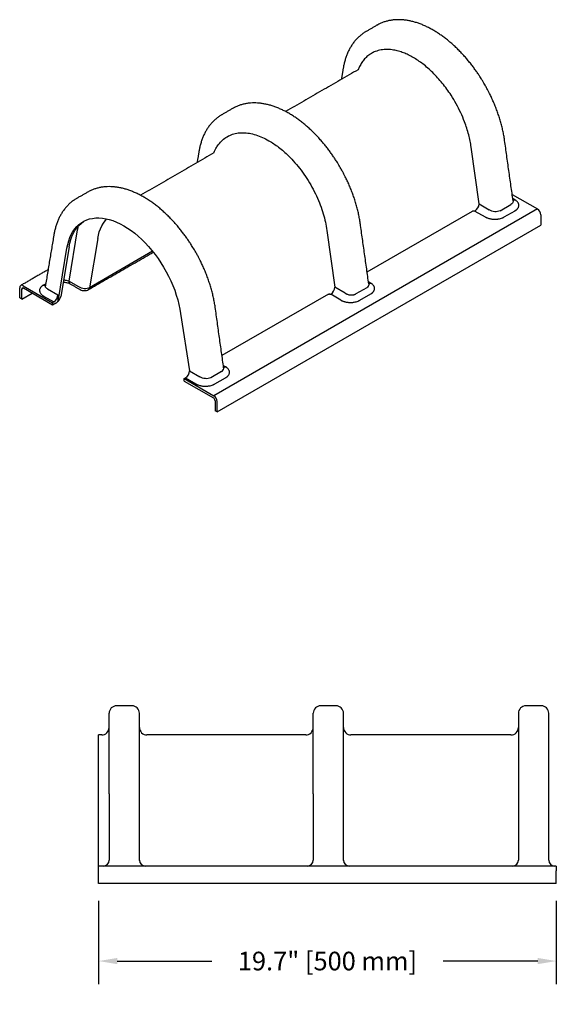
# Model space of a CAD drawing. Extents: x 376 to 434.8, y 251.9 to 303.7.
# Drawn here: x 411.7 to 434.8, y 251.9 to 294.3 of the extents above; entities that cross this region are included whole.
import ezdxf

# ---------------------------------------------------------------- set-up
doc = ezdxf.new("R2010")
doc.units = 0
doc.header["$MEASUREMENT"] = 0
doc.layers.get('0').update_dxf_attribs({"linetype": 'CONTINUOUS'})
doc.layers.get('DEFPOINTS').update_dxf_attribs({"linetype": 'CONTINUOUS'})
doc.layers.add('HVLV_FC', color=4, linetype='CONTINUOUS')
doc.styles.add('CULTEC', font='arial.ttf')
doc.dimstyles.new('CULTEC_M-I', dxfattribs={"dimtxt": 0.8, "dimasz": 0.8, "dimexe": 1, "dimexo": 0.75, "dimgap": 1.3, "dimtad": 0, "dimtih": 1, "dimtoh": 1, "dimdec": 1, "dimzin": 0, "dimtxsty": 'CULTEC', "dimcen": 0.09, "dimazin": 3, "dimtfac": 1, "dimtdec": 1, "dimtix": 1, "dimtofl": 0, "dimtmove": 0, "dimatfit": 3, "dimtolj": 1, "dimtzin": 0})

# ---------------------------------------------------------------- blocks, each defined once
blk = doc.blocks.new('*D29')
at = {"color": 0}
for p, q in [((415.103, 256.353), (415.103, 252.769)), ((434.773, 256.353), (434.773, 252.769)), ((415.903, 253.769), (419.965, 253.769)), ((433.973, 253.769), (429.911, 253.769))]:
    blk.add_line(p, q, dxfattribs=at)
for points in [[(415.903, 253.903), (415.903, 253.636), (415.103, 253.769)], [(433.973, 253.903), (433.973, 253.636), (434.773, 253.769)]]:
    blk.add_solid(points, dxfattribs=at)
at = {"layer": 'DEFPOINTS', "color": 0}
for p in [(415.103, 257.103), (434.773, 257.103), (434.773, 253.769)]:
    blk.add_point(p, dxfattribs=at)
at = {"color": 0, "insert": (424.938, 253.769), "char_height": 0.8, "attachment_point": 5, "style": 'CULTEC'}
blk.add_mtext('\\A1;19.7" [500 mm]', dxfattribs=at)

msp = doc.modelspace()

# ---------------------------------------------------------------- linework, layer by layer
at = {"layer": 'HVLV_FC', "linetype": 'CONTINUOUS'}
for p, q in [((427.062, 294.015), (427.058, 294.013)), ((426.594, 293.745), (426.59, 293.743)), ((420.392, 290.165), (420.389, 290.163)), ((420.86, 290.435), (420.857, 290.433)), ((431.455, 286.333), (431.114, 288.774)), ((432.876, 286.74), (433.963, 286.113)), ((431.455, 286.333), (431.894, 286.08)), ((432.357, 286.039), (432.825, 286.309)), ((432.993, 286.509), (432.901, 286.562)), ((433.963, 286.113), (420.054, 278.083)), ((426.64, 283.407), (431.178, 286.026)), ((431.278, 286.026), (431.717, 285.773)), ((432.531, 285.769), (432.999, 286.039)), ((434.105, 285.867), (434.105, 285.417)), ((420.196, 277.387), (434.105, 285.417)), ((414.186, 285.216), (413.819, 283.012)), ((424.913, 285.194), (425.254, 282.753)), ((415.062, 284.84), (414.709, 282.725)), ((413.358, 282.139), (413.74, 284.433)), ((413.829, 284.484), (413.474, 282.352)), ((417.424, 284.292), (414.709, 282.725)), ((412.828, 282.898), (412.728, 282.84)), ((414.258, 282.759), (413.819, 283.012)), ((426.791, 282.929), (426.7, 282.982)), ((411.711, 282.286), (411.711, 282.728)), ((411.87, 282.705), (411.799, 282.664)), ((411.799, 282.235), (411.799, 282.664)), ((411.799, 282.235), (412.242, 282.49)), ((411.859, 282.814), (413.124, 282.084)), ((413.124, 281.981), (411.87, 282.705)), ((412.911, 282.677), (413.354, 282.421)), ((425.693, 282.499), (425.254, 282.753)), ((426.623, 282.729), (426.155, 282.459)), ((426.33, 282.189), (426.797, 282.459)), ((411.799, 282.235), (411.711, 282.286)), ((412.734, 282.37), (413.177, 282.114)), ((413.177, 282.114), (413.124, 282.084)), ((413.124, 282.084), (413.124, 281.981)), ((413.265, 282.063), (413.124, 281.981)), ((413.354, 282.421), (413.354, 282.142)), ((413.358, 282.139), (413.354, 282.142)), ((424.977, 282.446), (420.403, 279.806)), ((425.516, 282.193), (425.077, 282.446)), ((418.627, 281.612), (419.013, 279.154)), ((419.013, 279.154), (419.456, 278.899)), ((420.386, 279.128), (419.918, 278.858)), ((420.463, 279.381), (420.554, 279.328)), ((418.783, 278.817), (418.836, 278.848)), ((418.783, 278.715), (418.783, 278.817)), ((418.783, 278.817), (420.054, 278.083)), ((418.783, 278.715), (420.036, 277.991)), ((418.836, 278.848), (419.279, 278.592)), ((420.093, 278.588), (420.56, 278.858)), ((420.107, 277.868), (420.107, 277.438)), ((420.196, 277.387), (420.196, 277.837)), ((420.196, 277.387), (420.107, 277.438)), ((415.103, 260.799), (415.103, 263.493)), ((415.554, 260.96), (415.554, 258.106)), ((416.857, 258.106), (416.857, 260.96)), ((424.324, 260.96), (424.324, 258.106)), ((425.627, 258.106), (425.627, 260.96)), ((433.144, 260.96), (433.144, 258.106)), ((434.447, 258.106), (434.447, 260.96)), ((415.103, 258.062), (415.103, 260.799)), ((415.103, 257.855), (415.103, 258.062)), ((434.773, 257.855), (415.103, 257.855)), ((415.103, 257.645), (415.103, 257.855)), ((415.103, 257.103), (415.103, 257.645)), ((434.773, 257.855), (434.773, 257.645)), ((434.773, 257.103), (434.773, 257.645)), ((434.773, 257.103), (415.103, 257.103))]:
    msp.add_line(p, q, dxfattribs=at)
at = {"layer": 'HVLV_FC', "linetype": 'CONTINUOUS', "flags": 128}
for points in [[(413.74, 284.433), (413.772, 284.592), (413.814, 284.743), (413.866, 284.886), (413.926, 285.018), (413.996, 285.141), (414.075, 285.253), (414.162, 285.354), (414.257, 285.444), (414.361, 285.522), (414.471, 285.588), (414.588, 285.642), (414.712, 285.683), (414.842, 285.711), (414.977, 285.726), (415.117, 285.729), (415.261, 285.719), (415.409, 285.696), (415.56, 285.66), (415.714, 285.611), (415.869, 285.55), (416.026, 285.477), (416.184, 285.392), (416.341, 285.295), (416.498, 285.187), (416.653, 285.069), (416.807, 284.94), (416.958, 284.801), (417.106, 284.654), (417.25, 284.497), (417.39, 284.333), (417.525, 284.162), (417.655, 283.984), (417.779, 283.8), (417.896, 283.611), (418.007, 283.417), (418.11, 283.22), (418.205, 283.02), (418.292, 282.819), (418.371, 282.616), (418.441, 282.412), (418.501, 282.209), (418.553, 282.008), (418.595, 281.808), (418.627, 281.612)], [(413.829, 284.484), (413.861, 284.643), (413.903, 284.795), (413.954, 284.937), (414.015, 285.07), (414.085, 285.192), (414.164, 285.304), (414.251, 285.406), (414.346, 285.495), (414.449, 285.573), (414.475, 285.59)], [(415.062, 284.84), (415.092, 284.989), (415.132, 285.13), (415.181, 285.262), (415.239, 285.385), (415.306, 285.497), (415.382, 285.6), (415.46, 285.685)]]:
    msp.add_lwpolyline(points, dxfattribs=at)
at = {"layer": 'HVLV_FC', "linetype": 'CONTINUOUS'}
for centre, radius, start, end in [((431.071, 286.35), 0.385, 302.6055, 357.3945), ((432.91, 286.64), 0.155, 270.8938, 302.3835), ((433.797, 285.853), 0.308, 2.6055, 57.3945), ((413.938, 282.997), 0.12, 172.7442, 235.9436), ((426.708, 283.06), 0.155, 270.8938, 302.3835), ((411.801, 282.742), 0.0919, 50.7967, 189.214), ((411.842, 282.671), 0.0438, 50.7967, 189.214), ((412.811, 282.971), 0.155, 237.7136, 271.3461), ((414.601, 282.735), 0.108, 302.8119, 354.5923), ((424.869, 282.77), 0.385, 302.6055, 357.3945), ((412.969, 282.439), 0.385, 302.6055, 357.3945), ((413.097, 282.343), 0.326, 301.1059, 322.0213), ((418.628, 279.172), 0.385, 302.6055, 357.3945), ((420.471, 279.46), 0.155, 270.8938, 302.3835), ((419.953, 277.861), 0.154, 2.6055, 57.3945), ((419.888, 277.823), 0.308, 2.6055, 57.3945), ((415.874, 264.425), 0.321, 90, 180), ((416.536, 264.425), 0.321, 0, 90), ((424.645, 264.425), 0.321, 90, 180), ((425.306, 264.425), 0.321, 0, 90), ((433.465, 264.425), 0.321, 90, 180), ((434.127, 264.425), 0.321, 0, 90), ((415.233, 263.814), 0.321, 270, 0), ((417.177, 263.814), 0.321, 180, 270), ((424.003, 263.814), 0.321, 270, 0), ((425.948, 263.814), 0.321, 180, 270), ((432.824, 263.814), 0.321, 270, 0), ((415.303, 258.106), 0.251, 270, 0), ((417.107, 258.106), 0.251, 180, 270), ((424.073, 258.106), 0.251, 270, 0), ((425.877, 258.106), 0.251, 180, 270), ((432.894, 258.106), 0.251, 270, 0), ((434.698, 258.106), 0.251, 180, 270)]:
    msp.add_arc(centre, radius, start, end, dxfattribs=at)
msp.add_ellipse((413.297, 282.25), major_axis=(0.153, 0.2), ratio=0.469846, start_param=4.511763, end_param=5.55896, dxfattribs=at)
for points in [[(427.062, 294.015), (426.594, 293.745)], [(426.256, 292.103), (423.137, 290.303)], [(425.615, 292.167), (425.534, 291.687)], [(420.86, 290.435), (420.392, 290.165)], [(432.915, 286.468), (432.552, 289.06)], [(420.055, 288.523), (416.9, 286.702)], [(419.413, 288.587), (419.333, 288.107)], [(414.623, 286.834), (414.155, 286.564)], [(432.912, 286.473), (432.913, 286.468)], [(426.713, 282.888), (426.351, 285.48)], [(414.216, 285.359), (414.186, 285.216)], [(413.176, 284.987), (412.812, 282.804)], [(414.66, 282.644), (417.452, 284.256)], [(412.929, 283.502), (411.754, 282.824)], [(413.87, 282.898), (414.309, 282.644)], [(426.711, 282.893), (426.712, 282.888)], [(420.476, 279.287), (420.114, 281.879)], [(420.475, 279.287), (420.474, 279.293)], [(416.536, 264.746), (415.874, 264.746)], [(425.306, 264.746), (424.645, 264.746)], [(434.127, 264.746), (433.465, 264.746)], [(415.233, 263.493), (415.103, 263.493)], [(424.003, 263.493), (417.177, 263.493)], [(432.824, 263.493), (425.948, 263.493)], [(416.863, 258.097), (416.857, 258.106)], [(425.634, 258.097), (425.627, 258.106)]]:
    msp.add_open_spline(points, degree=1, dxfattribs=at)
for points, knots in [([(431.689, 291.478), (431.648, 291.548), (431.59, 291.647), (431.501, 291.789), (431.422, 291.909), (431.326, 292.05), (431.221, 292.194), (431.108, 292.342), (430.989, 292.491), (430.863, 292.639), (430.733, 292.784), (430.597, 292.926), (430.457, 293.064), (430.314, 293.196), (430.167, 293.323), (430.017, 293.444), (429.865, 293.557), (429.711, 293.664), (429.555, 293.763), (429.398, 293.853), (429.24, 293.936), (429.082, 294.009), (428.923, 294.074), (428.764, 294.129), (428.606, 294.174), (428.449, 294.21), (428.293, 294.236), (428.138, 294.251), (427.986, 294.256), (427.836, 294.25), (427.69, 294.234), (427.546, 294.207), (427.406, 294.169), (427.27, 294.119), (427.154, 294.067), (427.085, 294.027), (427.058, 294.011)], [0, 0, 0, 0, 0.034945, 0.049056, 0.072476, 0.096767, 0.1228, 0.149941, 0.177937, 0.206584, 0.235739, 0.265298, 0.295182, 0.325333, 0.355704, 0.386261, 0.416976, 0.447826, 0.478793, 0.509861, 0.541016, 0.572246, 0.603532, 0.63486, 0.666215, 0.69758, 0.72894, 0.76028, 0.79159, 0.822869, 0.854126, 0.885382, 0.916676, 0.948062, 0.97961, 1, 1, 1, 1]), ([(426.591, 293.741), (426.575, 293.733), (426.517, 293.701), (426.422, 293.634), (426.306, 293.539), (426.196, 293.433), (426.093, 293.315), (426.001, 293.189), (425.919, 293.058), (425.847, 292.922), (425.783, 292.779), (425.727, 292.629), (425.679, 292.471), (425.641, 292.318), (425.623, 292.214), (425.615, 292.167)], [0, 0, 0, 0, 0.028983, 0.110647, 0.193326, 0.277233, 0.362563, 0.449469, 0.528807, 0.608719, 0.689152, 0.770033, 0.851275, 0.932787, 1, 1, 1, 1]), ([(431.114, 288.774), (431.101, 288.861), (431.073, 289.035), (431.01, 289.306), (430.93, 289.583), (430.818, 289.901), (430.669, 290.255), (430.475, 290.638), (430.272, 290.978), (430.069, 291.274), (429.875, 291.527), (429.673, 291.763), (429.465, 291.98), (429.253, 292.177), (429.042, 292.35), (428.831, 292.502), (428.622, 292.633), (428.413, 292.744), (428.202, 292.835), (427.991, 292.905), (427.755, 292.959), (427.501, 292.982), (427.237, 292.961), (427.011, 292.898), (426.823, 292.807), (426.67, 292.7), (426.533, 292.569), (426.415, 292.417), (426.322, 292.263), (426.276, 292.151), (426.256, 292.103)], [0, 0, 0, 0, 0.031691, 0.063381, 0.096563, 0.129748, 0.175401, 0.221473, 0.267879, 0.302702, 0.337528, 0.371786, 0.406047, 0.43923, 0.472414, 0.504103, 0.535795, 0.567484, 0.599175, 0.632358, 0.665543, 0.711196, 0.757267, 0.803674, 0.838497, 0.873322, 0.907581, 0.941842, 0.975024, 1, 1, 1, 1]), ([(432.551, 289.06), (432.549, 289.082), (432.537, 289.169), (432.51, 289.324), (432.468, 289.525), (432.419, 289.726), (432.363, 289.929), (432.299, 290.13), (432.229, 290.33), (432.153, 290.528), (432.073, 290.72), (431.991, 290.902), (431.915, 291.06), (431.844, 291.198), (431.772, 291.333), (431.719, 291.426), (431.689, 291.478)], [0, 0, 0, 0, 0.027172, 0.110357, 0.193359, 0.276142, 0.358654, 0.440806, 0.522444, 0.603271, 0.682646, 0.758899, 0.829292, 0.879213, 0.933067, 1, 1, 1, 1]), ([(425.488, 287.898), (425.447, 287.968), (425.389, 288.067), (425.299, 288.209), (425.221, 288.329), (425.124, 288.469), (425.02, 288.614), (424.907, 288.762), (424.787, 288.911), (424.662, 289.059), (424.531, 289.204), (424.395, 289.346), (424.256, 289.484), (424.112, 289.616), (423.965, 289.743), (423.816, 289.864), (423.664, 289.977), (423.51, 290.084), (423.354, 290.183), (423.197, 290.273), (423.039, 290.356), (422.88, 290.429), (422.721, 290.494), (422.563, 290.549), (422.405, 290.594), (422.247, 290.63), (422.091, 290.656), (421.937, 290.671), (421.785, 290.676), (421.635, 290.67), (421.488, 290.654), (421.344, 290.627), (421.204, 290.588), (421.068, 290.539), (420.952, 290.487), (420.884, 290.447), (420.857, 290.431)], [0, 0, 0, 0, 0.034945, 0.049056, 0.072476, 0.096767, 0.1228, 0.149941, 0.177937, 0.206584, 0.235739, 0.265298, 0.295182, 0.325333, 0.355704, 0.386261, 0.416976, 0.447826, 0.478793, 0.509861, 0.541016, 0.572246, 0.603532, 0.63486, 0.666215, 0.69758, 0.72894, 0.76028, 0.79159, 0.822869, 0.854126, 0.885382, 0.916676, 0.948062, 0.97961, 1, 1, 1, 1]), ([(420.389, 290.161), (420.374, 290.153), (420.316, 290.121), (420.221, 290.054), (420.104, 289.959), (419.995, 289.853), (419.891, 289.735), (419.799, 289.609), (419.717, 289.478), (419.645, 289.342), (419.582, 289.199), (419.525, 289.049), (419.478, 288.891), (419.44, 288.737), (419.422, 288.634), (419.414, 288.587)], [0, 0, 0, 0, 0.028983, 0.110648, 0.193327, 0.277234, 0.362565, 0.449471, 0.52881, 0.608723, 0.689156, 0.770037, 0.851279, 0.932792, 1, 1, 1, 1]), ([(420.055, 288.523), (420.074, 288.571), (420.12, 288.682), (420.225, 288.856), (420.373, 289.039), (420.567, 289.197), (420.789, 289.312), (421.035, 289.381), (421.3, 289.402), (421.576, 289.377), (421.858, 289.308), (422.14, 289.2), (422.397, 289.067), (422.63, 288.922), (422.841, 288.77), (423.052, 288.597), (423.288, 288.378), (423.541, 288.108), (423.806, 287.781), (424.052, 287.429), (424.274, 287.058), (424.468, 286.675), (424.63, 286.29), (424.758, 285.912), (424.855, 285.545), (424.894, 285.31), (424.913, 285.194)], [0, 0, 0, 0, 0.024979, 0.058166, 0.103827, 0.149905, 0.196316, 0.242728, 0.288806, 0.334466, 0.378694, 0.421962, 0.4642, 0.495896, 0.527589, 0.560779, 0.593965, 0.639627, 0.685704, 0.732115, 0.778528, 0.824606, 0.870265, 0.914494, 0.95776, 1, 1, 1, 1]), ([(426.35, 285.48), (426.347, 285.502), (426.336, 285.589), (426.308, 285.744), (426.267, 285.945), (426.217, 286.146), (426.161, 286.348), (426.098, 286.55), (426.028, 286.75), (425.952, 286.948), (425.872, 287.14), (425.789, 287.322), (425.713, 287.48), (425.642, 287.618), (425.571, 287.753), (425.517, 287.846), (425.488, 287.898)], [0, 0, 0, 0, 0.027172, 0.110357, 0.193359, 0.276142, 0.358654, 0.440806, 0.522444, 0.603271, 0.682646, 0.758899, 0.829292, 0.879213, 0.933067, 1, 1, 1, 1]), ([(419.251, 284.298), (419.21, 284.368), (419.152, 284.466), (419.062, 284.608), (418.984, 284.728), (418.887, 284.869), (418.783, 285.014), (418.67, 285.162), (418.55, 285.31), (418.425, 285.458), (418.294, 285.604), (418.158, 285.746), (418.019, 285.883), (417.875, 286.016), (417.728, 286.143), (417.579, 286.263), (417.427, 286.377), (417.273, 286.483), (417.117, 286.582), (416.96, 286.673), (416.802, 286.755), (416.643, 286.828), (416.484, 286.893), (416.326, 286.948), (416.168, 286.994), (416.01, 287.029), (415.854, 287.055), (415.7, 287.07), (415.548, 287.075), (415.398, 287.07), (415.251, 287.053), (415.107, 287.026), (414.967, 286.988), (414.832, 286.938), (414.717, 286.888), (414.651, 286.849), (414.627, 286.835)], [0, 0, 0, 0, 0.035005, 0.049141, 0.072601, 0.096934, 0.123011, 0.1502, 0.178243, 0.206939, 0.236145, 0.265755, 0.295691, 0.325893, 0.356317, 0.386927, 0.417694, 0.448597, 0.479617, 0.510739, 0.541948, 0.573231, 0.604571, 0.635953, 0.667362, 0.698782, 0.730195, 0.761589, 0.792954, 0.824287, 0.855597, 0.886907, 0.918255, 0.949695, 0.981298, 1, 1, 1, 1]), ([(414.159, 286.565), (414.141, 286.555), (414.081, 286.522), (413.984, 286.453), (413.867, 286.359), (413.758, 286.252), (413.655, 286.134), (413.562, 286.008), (413.48, 285.877), (413.408, 285.742), (413.345, 285.599), (413.288, 285.448), (413.241, 285.291), (413.203, 285.137), (413.185, 285.033), (413.177, 284.986)], [0, 0, 0, 0, 0.03321, 0.114518, 0.196837, 0.280379, 0.365338, 0.451865, 0.530858, 0.610422, 0.690505, 0.771034, 0.851922, 0.93308, 1, 1, 1, 1]), ([(432.913, 286.468), (432.914, 286.462), (432.918, 286.442), (432.912, 286.409), (432.889, 286.357), (432.85, 286.328), (432.825, 286.309)], [0, 0, 0, 0, 0.086731, 0.332557, 0.565582, 1, 1, 1, 1]), ([(432.999, 286.039), (433.003, 286.041), (433.01, 286.045), (433.02, 286.052), (433.03, 286.059), (433.04, 286.066), (433.05, 286.073), (433.062, 286.083), (433.083, 286.101), (433.106, 286.124), (433.128, 286.153), (433.147, 286.187), (433.162, 286.228), (433.166, 286.266), (433.163, 286.296), (433.159, 286.317), (433.153, 286.339), (433.139, 286.373), (433.108, 286.419), (433.069, 286.456), (433.04, 286.479), (433.025, 286.489), (433.009, 286.499), (432.998, 286.506), (432.993, 286.509)], [0, 0, 0, 0, 0.017075, 0.03415, 0.051224, 0.0683, 0.085377, 0.102456, 0.138952, 0.21059, 0.256027, 0.323332, 0.410397, 0.497632, 0.541549, 0.585513, 0.615499, 0.672738, 0.784281, 0.896006, 0.921999, 0.947996, 0.973997, 1, 1, 1, 1]), ([(431.178, 286.026), (431.179, 286.027), (431.182, 286.028), (431.186, 286.03), (431.19, 286.032), (431.194, 286.033), (431.199, 286.035), (431.204, 286.036), (431.21, 286.037), (431.218, 286.038), (431.228, 286.038), (431.237, 286.038), (431.246, 286.037), (431.255, 286.035), (431.263, 286.033), (431.271, 286.03), (431.276, 286.027), (431.278, 286.026)], [0, 0, 0, 0, 0.045781, 0.091514, 0.137235, 0.182968, 0.228728, 0.274522, 0.315696, 0.422421, 0.497237, 0.572946, 0.658029, 0.743308, 0.828747, 0.914302, 1, 1, 1, 1]), ([(432.357, 286.039), (432.327, 286.022), (432.291, 286.009), (432.213, 285.995), (432.17, 285.993), (432.085, 286), (432.042, 286.01), (431.962, 286.038), (431.925, 286.057), (431.894, 286.08)], [0, 0, 0, 0, 0.25, 0.25, 0.5, 0.5, 0.75, 0.75, 1, 1, 1, 1]), ([(431.717, 285.773), (431.721, 285.771), (431.728, 285.766), (431.74, 285.76), (431.752, 285.754), (431.764, 285.748), (431.776, 285.743), (431.793, 285.735), (431.825, 285.723), (431.866, 285.71), (431.917, 285.696), (431.975, 285.685), (432.046, 285.676), (432.112, 285.673), (432.165, 285.674), (432.201, 285.676), (432.239, 285.679), (432.297, 285.687), (432.376, 285.704), (432.44, 285.726), (432.479, 285.742), (432.497, 285.751), (432.515, 285.76), (432.526, 285.766), (432.531, 285.769)], [0, 0, 0, 0, 0.017336, 0.034671, 0.052004, 0.069336, 0.086667, 0.103995, 0.141397, 0.213579, 0.259972, 0.327459, 0.415054, 0.502471, 0.546343, 0.59017, 0.620411, 0.676868, 0.787298, 0.897545, 0.923162, 0.948776, 0.974388, 1, 1, 1, 1]), ([(420.113, 281.88), (420.11, 281.901), (420.099, 281.988), (420.071, 282.143), (420.03, 282.344), (419.98, 282.546), (419.924, 282.748), (419.861, 282.949), (419.791, 283.15), (419.715, 283.347), (419.635, 283.539), (419.552, 283.722), (419.476, 283.879), (419.405, 284.017), (419.334, 284.152), (419.281, 284.246), (419.251, 284.298)], [0, 0, 0, 0, 0.027172, 0.110357, 0.193359, 0.276142, 0.358654, 0.440806, 0.522444, 0.603271, 0.682646, 0.758899, 0.829292, 0.879213, 0.933067, 1, 1, 1, 1]), ([(413.575, 282.963), (413.586, 282.963), (413.623, 282.965), (413.686, 282.958), (413.759, 282.943), (413.822, 282.923), (413.855, 282.906), (413.87, 282.898)], [0, 0, 0, 0, 0.092441, 0.331217, 0.562791, 0.785989, 1, 1, 1, 1]), ([(413.819, 283.012), (413.786, 283.023), (413.735, 283.04), (413.653, 283.048), (413.609, 283.046), (413.589, 283.045)], [0, 0, 0, 0, 0.488993, 0.766489, 1, 1, 1, 1]), ([(426.712, 282.888), (426.713, 282.882), (426.717, 282.862), (426.71, 282.829), (426.688, 282.777), (426.648, 282.748), (426.623, 282.729)], [0, 0, 0, 0, 0.0867309, 0.3325566, 0.5655815, 1, 1, 1, 1]), ([(426.797, 282.459), (426.801, 282.461), (426.808, 282.465), (426.819, 282.472), (426.829, 282.479), (426.839, 282.486), (426.848, 282.493), (426.861, 282.502), (426.882, 282.521), (426.904, 282.544), (426.927, 282.573), (426.946, 282.606), (426.96, 282.648), (426.964, 282.686), (426.962, 282.716), (426.958, 282.737), (426.951, 282.759), (426.937, 282.793), (426.907, 282.839), (426.868, 282.876), (426.838, 282.899), (426.823, 282.909), (426.808, 282.919), (426.797, 282.926), (426.791, 282.929)], [0, 0, 0, 0, 0.017075, 0.03415, 0.051224, 0.0683, 0.085377, 0.102456, 0.138952, 0.21059, 0.256027, 0.323332, 0.410397, 0.497632, 0.541549, 0.585513, 0.615499, 0.672738, 0.784281, 0.896006, 0.921999, 0.947996, 0.973997, 1, 1, 1, 1]), ([(412.728, 282.84), (412.724, 282.838), (412.717, 282.834), (412.707, 282.827), (412.697, 282.82), (412.687, 282.813), (412.677, 282.806), (412.665, 282.797), (412.644, 282.778), (412.621, 282.755), (412.599, 282.726), (412.58, 282.693), (412.565, 282.651), (412.561, 282.613), (412.564, 282.583), (412.568, 282.562), (412.574, 282.54), (412.588, 282.506), (412.619, 282.461), (412.658, 282.423), (412.687, 282.4), (412.702, 282.39), (412.718, 282.38), (412.729, 282.373), (412.734, 282.37)], [0, 0, 0, 0, 0.017075, 0.03415, 0.051224, 0.0683, 0.085377, 0.102456, 0.138952, 0.21059, 0.256027, 0.323332, 0.410397, 0.497632, 0.541549, 0.585513, 0.615498, 0.672738, 0.784281, 0.896006, 0.921999, 0.947996, 0.973997, 1, 1, 1, 1]), ([(412.911, 282.677), (412.885, 282.691), (412.843, 282.714), (412.817, 282.754), (412.809, 282.781), (412.813, 282.798), (412.814, 282.803)], [0, 0, 0, 0, 0.426815, 0.66903, 0.88556, 1, 1, 1, 1]), ([(414.709, 282.725), (414.65, 282.69), (414.567, 282.674), (414.399, 282.687), (414.317, 282.716), (414.258, 282.759)], [0, 0, 0, 0, 0.5, 0.5, 1, 1, 1, 1]), ([(414.309, 282.644), (414.335, 282.632), (414.386, 282.609), (414.484, 282.598), (414.581, 282.608), (414.634, 282.632), (414.66, 282.644)], [0, 0, 0, 0, 0.249131, 0.497589, 0.74728, 1, 1, 1, 1]), ([(424.977, 282.446), (424.978, 282.447), (424.98, 282.448), (424.984, 282.45), (424.988, 282.452), (424.993, 282.453), (424.997, 282.455), (425.002, 282.456), (425.009, 282.457), (425.017, 282.458), (425.026, 282.458), (425.035, 282.458), (425.044, 282.457), (425.053, 282.455), (425.062, 282.453), (425.07, 282.45), (425.074, 282.447), (425.077, 282.446)], [0, 0, 0, 0, 0.045781, 0.091514, 0.137235, 0.182968, 0.228728, 0.274522, 0.315696, 0.422421, 0.497237, 0.572946, 0.658029, 0.743308, 0.828747, 0.914302, 1, 1, 1, 1]), ([(425.693, 282.499), (425.695, 282.498), (425.701, 282.494), (425.708, 282.489), (425.715, 282.484), (425.722, 282.48), (425.728, 282.476), (425.734, 282.473), (425.747, 282.466), (425.767, 282.457), (425.807, 282.44), (425.86, 282.425), (425.927, 282.415), (425.993, 282.414), (426.042, 282.42), (426.074, 282.427), (426.092, 282.432), (426.109, 282.437), (426.125, 282.444), (426.141, 282.451), (426.15, 282.456), (426.155, 282.459)], [0, 0, 0, 0, 0.0219, 0.042179, 0.060836, 0.077871, 0.093285, 0.107076, 0.119246, 0.18585, 0.245231, 0.383669, 0.507433, 0.639619, 0.764927, 0.804629, 0.844103, 0.883362, 0.922422, 0.961297, 1, 1, 1, 1]), ([(425.516, 282.193), (425.519, 282.19), (425.527, 282.186), (425.538, 282.18), (425.55, 282.174), (425.562, 282.168), (425.574, 282.163), (425.592, 282.155), (425.623, 282.143), (425.665, 282.13), (425.716, 282.116), (425.773, 282.105), (425.845, 282.096), (425.911, 282.093), (425.964, 282.094), (425.999, 282.096), (426.038, 282.099), (426.096, 282.107), (426.175, 282.124), (426.239, 282.146), (426.278, 282.162), (426.296, 282.171), (426.313, 282.18), (426.324, 282.186), (426.33, 282.189)], [0, 0, 0, 0, 0.0173363, 0.0346711, 0.0520044, 0.0693363, 0.0866666, 0.103995, 0.1413972, 0.2135789, 0.2599716, 0.3274594, 0.4150543, 0.5024708, 0.5463428, 0.5901702, 0.6204112, 0.6768678, 0.787298, 0.8975446, 0.9231618, 0.9487758, 0.9743879, 1, 1, 1, 1]), ([(420.386, 279.128), (420.411, 279.147), (420.451, 279.176), (420.473, 279.228), (420.48, 279.262), (420.476, 279.282), (420.475, 279.287)], [0, 0, 0, 0, 0.4344185, 0.6674434, 0.9132691, 1, 1, 1, 1]), ([(420.56, 278.858), (420.564, 278.861), (420.571, 278.865), (420.582, 278.871), (420.592, 278.878), (420.602, 278.885), (420.611, 278.892), (420.624, 278.902), (420.645, 278.92), (420.667, 278.943), (420.69, 278.973), (420.709, 279.006), (420.723, 279.047), (420.727, 279.085), (420.725, 279.116), (420.721, 279.136), (420.714, 279.159), (420.7, 279.192), (420.67, 279.238), (420.631, 279.275), (420.601, 279.298), (420.586, 279.309), (420.571, 279.319), (420.56, 279.325), (420.554, 279.328)], [0, 0, 0, 0, 0.017075, 0.03415, 0.051224, 0.0683, 0.085377, 0.102456, 0.138952, 0.21059, 0.256027, 0.323332, 0.410397, 0.497632, 0.541549, 0.585513, 0.615499, 0.672738, 0.784281, 0.896006, 0.921999, 0.947996, 0.973997, 1, 1, 1, 1]), ([(419.918, 278.858), (419.889, 278.841), (419.853, 278.829), (419.774, 278.814), (419.732, 278.812), (419.646, 278.82), (419.603, 278.829), (419.523, 278.857), (419.487, 278.876), (419.456, 278.899)], [0, 0, 0, 0, 0.25, 0.25, 0.5, 0.5, 0.75, 0.75, 1, 1, 1, 1]), ([(419.279, 278.592), (419.282, 278.59), (419.29, 278.586), (419.301, 278.58), (419.313, 278.574), (419.325, 278.568), (419.337, 278.562), (419.355, 278.555), (419.387, 278.542), (419.428, 278.529), (419.479, 278.516), (419.536, 278.504), (419.608, 278.495), (419.674, 278.492), (419.727, 278.493), (419.762, 278.495), (419.801, 278.499), (419.859, 278.506), (419.938, 278.523), (420.002, 278.545), (420.041, 278.562), (420.059, 278.57), (420.076, 278.579), (420.087, 278.585), (420.093, 278.588)], [0, 0, 0, 0, 0.017336, 0.034671, 0.052004, 0.069336, 0.086667, 0.103995, 0.141397, 0.213579, 0.259972, 0.327459, 0.415054, 0.502471, 0.546343, 0.59017, 0.620411, 0.676868, 0.787298, 0.897545, 0.923162, 0.948776, 0.974388, 1, 1, 1, 1]), ([(415.554, 260.96), (415.554, 260.973), (415.554, 261), (415.554, 261.04), (415.554, 261.08), (415.554, 261.12), (415.554, 261.16), (415.554, 261.199), (415.554, 261.239), (415.554, 261.278), (415.554, 261.318), (415.554, 261.357), (415.554, 261.396), (415.554, 261.435), (415.554, 261.474), (415.554, 261.513), (415.554, 261.552), (415.554, 261.59), (415.554, 261.673), (415.554, 261.799), (415.554, 261.966), (415.554, 262.129), (415.554, 262.29), (415.554, 262.449), (415.554, 262.606), (415.554, 262.758), (415.554, 262.956), (415.554, 263.19), (415.554, 263.449), (415.554, 263.68), (415.554, 263.849), (415.554, 263.969), (415.554, 264.05), (415.554, 264.124), (415.554, 264.189), (415.554, 264.246), (415.554, 264.295), (415.554, 264.336), (415.554, 264.363), (415.554, 264.381), (415.554, 264.391), (415.554, 264.4), (415.554, 264.408), (415.554, 264.414), (415.554, 264.419), (415.554, 264.423), (415.554, 264.425), (415.554, 264.425), (415.554, 264.425)], [0, 0, 0, 0, 0.006972, 0.0139389, 0.0209016, 0.0278607, 0.0348167, 0.0417704, 0.0487225, 0.0556735, 0.0626242, 0.0695752, 0.0765271, 0.0834807, 0.0904365, 0.0973953, 0.1043577, 0.1113243, 0.1182958, 0.1492897, 0.1802264, 0.2111639, 0.2421604, 0.2739345, 0.3057121, 0.3378759, 0.3700431, 0.4348877, 0.5000006, 0.5651134, 0.6299581, 0.6621219, 0.6942891, 0.7260632, 0.7578407, 0.7888346, 0.8197713, 0.8507088, 0.8817053, 0.8948692, 0.9080177, 0.9211553, 0.9342864, 0.9474154, 0.9605469, 0.9736852, 0.9868347, 1, 1, 1, 1]), ([(416.857, 260.96), (416.857, 261.931), (416.857, 262.81), (416.857, 264.078), (416.857, 264.425), (416.857, 264.425)], [0, 0, 0, 0, 0.5, 0.5, 1, 1, 1, 1]), ([(424.324, 260.96), (424.324, 260.973), (424.324, 261), (424.324, 261.04), (424.324, 261.08), (424.324, 261.12), (424.324, 261.16), (424.324, 261.199), (424.324, 261.239), (424.324, 261.278), (424.324, 261.318), (424.324, 261.357), (424.324, 261.396), (424.324, 261.435), (424.324, 261.474), (424.324, 261.513), (424.324, 261.552), (424.324, 261.59), (424.324, 261.673), (424.324, 261.799), (424.324, 261.966), (424.324, 262.129), (424.324, 262.29), (424.324, 262.449), (424.324, 262.606), (424.324, 262.758), (424.324, 262.956), (424.324, 263.19), (424.324, 263.449), (424.324, 263.68), (424.324, 263.849), (424.324, 263.969), (424.324, 264.05), (424.324, 264.124), (424.324, 264.189), (424.324, 264.246), (424.324, 264.295), (424.324, 264.336), (424.324, 264.363), (424.324, 264.381), (424.324, 264.391), (424.324, 264.4), (424.324, 264.408), (424.324, 264.414), (424.324, 264.419), (424.324, 264.423), (424.324, 264.425), (424.324, 264.425), (424.324, 264.425)], [0, 0, 0, 0, 0.006972, 0.0139389, 0.0209016, 0.0278607, 0.0348167, 0.0417704, 0.0487225, 0.0556735, 0.0626242, 0.0695752, 0.0765271, 0.0834807, 0.0904365, 0.0973953, 0.1043577, 0.1113243, 0.1182958, 0.1492897, 0.1802264, 0.2111639, 0.2421604, 0.2739345, 0.3057121, 0.3378759, 0.3700431, 0.4348877, 0.5000006, 0.5651134, 0.6299581, 0.6621219, 0.6942891, 0.7260632, 0.7578407, 0.7888346, 0.8197713, 0.8507088, 0.8817053, 0.8948692, 0.9080177, 0.9211553, 0.9342864, 0.9474154, 0.9605469, 0.9736852, 0.9868347, 1, 1, 1, 1]), ([(425.627, 260.96), (425.627, 261.931), (425.627, 262.81), (425.627, 264.078), (425.627, 264.425), (425.627, 264.425)], [0, 0, 0, 0, 0.5, 0.5, 1, 1, 1, 1]), ([(433.144, 264.425), (433.144, 264.425), (433.144, 264.078), (433.144, 262.81), (433.144, 261.931), (433.144, 260.96)], [0, 0, 0, 0, 0.5, 0.5, 1, 1, 1, 1]), ([(434.447, 260.96), (434.447, 261.931), (434.447, 262.81), (434.447, 264.078), (434.447, 264.425), (434.447, 264.425)], [0, 0, 0, 0, 0.5, 0.5, 1, 1, 1, 1])]:
    msp.add_open_spline(points, degree=3, knots=knots, dxfattribs=at)

# ---------------------------------------------------------------- dimensions: what is measured, and where the dimension line sits
dim = msp.add_linear_dim(base=(434.773, 253.769), p1=(415.103, 257.103), p2=(434.773, 257.103), dimstyle='CULTEC_M-I', override={"dimpost": '"'})
dim.commit()
dim.dimension.update_dxf_attribs({"geometry": '*D29', "text_midpoint": (424.938, 253.769)})

doc.saveas('drawing.dxf')
